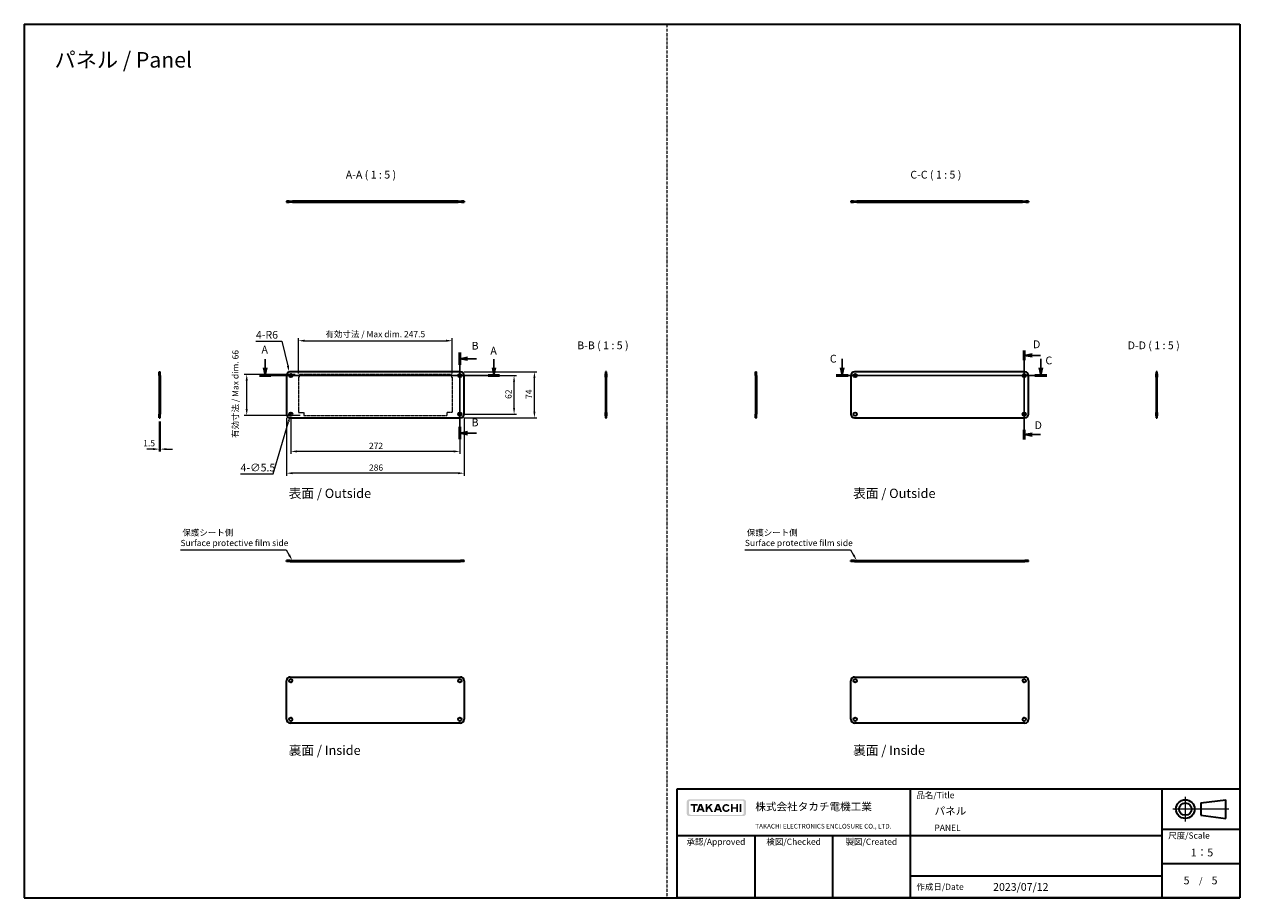
# Model space of a CAD drawing. Units: millimetres. Extents: x 0 to 9484, y 0 to 1405.
# Drawn here: x 7529 to 9484, y 0 to 1405 of the extents above; entities that cross this region are included whole.
import ezdxf

# ---------------------------------------------------------------- set-up
doc = ezdxf.new("R2010")
doc.units = ezdxf.units.MM
doc.linetypes.add('DASH_DOT', pattern=[0.37, 0.24, -0.06, 0.01, -0.06])
doc.linetypes.add('DOUBLE_DASH_CHAIN', pattern=[1.2403, 0.6614, -0.0827, 0.1654, -0.0827, 0.1654, -0.0827])
for name, color, linetype, lineweight in [('Border (ISO)', 7, 'Continuous', 35), ('Dimension (ISO)', 7, 'Continuous', 18), ('Hatch (ISO)', 1, 'Continuous', 18), ('Section Line (ISO)', 7, 'Continuous', 25), ('Sketch Geometry (ISO)', 7, 'Continuous', 18), ('Symbol (ISO)', 7, 'Continuous', 18), ('Title (ISO)', 7, 'Continuous', 35), ('Visible (ISO)', 7, 'Continuous', 35), ('Visible Narrow (ISO)', 7, 'Continuous', 25), ('有効寸法線', 4, 'DOUBLE_DASH_CHAIN', 18)]:
    doc.layers.add(name, color=color, linetype=linetype, lineweight=lineweight)
doc.styles.add('Note Text (TK)', font='MS PGothic.ttf')
doc.styles.add('文字スタイル67', font='arial.ttf')
doc.dimstyles.new('Default - Method 1b (TK)', dxfattribs={"dimscale": 4, "dimtxt": 2.5, "dimasz": 2.5, "dimexe": 1, "dimexo": 1.499999999999999, "dimgap": 1, "dimtad": 1, "dimtoh": 1, "dimrnd": 1e-08, "dimdsep": 46, "dimtxsty": 'Note Text (TK)', "dimcen": 0.09, "dimdle": 5, "dimclrd": 100, "dimclre": 100, "dimclrt": 7, "dimadec": 1, "dimazin": 1, "dimtfac": 1, "dimtmove": 0, "dimatfit": 3, "dimfxl": 1, "dimtolj": 1, "dimlwd": -1, "dimlwe": -1, "dimarcsym": 0})
pattern_1 = [(44.99999999999999, (7456.499992526663, -39.99999388520829), (-11.22532015133644, 11.22532015133644), [])]

# ---------------------------------------------------------------- blocks, each defined once
blk = doc.blocks.new('図面枠 tk図枠')
at = {"layer": 'Border (ISO)'}
for p, q in [((14.49999999999999, 289), (405.4999999999999, 289)), ((14.49999999999999, 289), (14.50000000000001, 8.000000000000007)), ((405.4999999999999, 289), (405.4999999999999, 8.000000000000007)), ((14.50000000000001, 8.000000000000007), (405.4999999999999, 8.000000000000007))]:
    blk.add_line(p, q, dxfattribs=at)
blk = doc.blocks.new('表題欄 tk表題欄')
at = {"layer": 'Hatch (ISO)'}
h = blk.add_hatch(color=256, dxfattribs=at)
edge = h.paths.add_edge_path(flags=0)
edge.add_arc((95.57537688673352, 236.2990653650367), 0.5958259999999996, 269.9999999999897, 360)
edge.add_line((96.17120288673351, 236.2990653650368), (96.17120288673348, 239.7107813650365))
edge.add_arc((95.5753768867335, 239.7107813650366), 0.5958259999999996, 0, 90.0000000000068)
edge.add_line((95.57537688673342, 240.3066073650366), (79.13710888673356, 240.3066073650366))
edge.add_arc((79.13710888673353, 239.7107813650366), 0.5958259999999996, 89.99999999999744, 180)
edge.add_line((78.54128288673353, 239.7107813650365), (78.54128288673331, 236.2990653650368))
edge.add_arc((79.13710888673332, 236.2990653650365), 0.5958259999999996, 180, 270.0000000000231)
edge.add_line((79.13710888673356, 235.7032393650365), (95.57537688673342, 235.7032393650367))
edge = h.paths.add_edge_path()
edge.add_line((77.83935088673357, 239.9556413650366), (77.83935088673357, 236.0542053650368))
edge.add_arc((78.54128288673346, 236.0542053650367), 0.7019319999998935, 180, 270.0000000000087)
edge.add_line((78.54128288673357, 235.3522733650368), (96.17120288673352, 235.3522733650368))
edge.add_arc((96.17120288673351, 236.0542053650367), 0.7019319999998921, 270, 360)
edge.add_line((96.8731348867334, 236.0542053650368), (96.87313488673352, 239.9556413650366))
edge.add_arc((96.1712028867336, 239.9556413650367), 0.7019319999998921, 0, 90.00000000000873)
edge.add_line((96.17120288673348, 240.6575733650367), (78.54128288673357, 240.6575733650366))
edge.add_arc((78.54128288673357, 239.9556413650366), 0.7019319999999984, 90, 180)
for points in [[(79.07181288673355, 239.1476033650369), (79.07181288673355, 238.6578833650367), (79.92066088673353, 238.6578833650367), (79.92066088673353, 236.6581933650368), (80.50832488673353, 236.6581933650368), (80.50832488673353, 238.6578833650367), (81.35717288673355, 238.6578833650367), (81.35717288673355, 239.1476033650369)], [(85.68407849525303, 236.6581933650368), (84.9434673993943, 237.8918698287545), (84.41792288673358, 237.3246628822781), (84.41792288673358, 236.6581933650368), (83.89555488673355, 236.6581933650368), (83.89555488673355, 239.1476033650369), (84.41792288673358, 239.1476033650369), (84.41792288673358, 238.0993979968839), (85.38913556809511, 239.1476033650369), (86.10696490847272, 239.1476033650369), (85.31925422435492, 238.2974470774499), (86.30334488673353, 236.6581933650368)], [(92.09142939614459, 239.1476033650369), (92.09142939614459, 236.6581933650368), (92.60971639614465, 236.6581933650368), (92.60971639614465, 237.6580383650368), (93.76872039614462, 237.6580383650368), (93.76872039614462, 236.6581933650368), (94.28700739614459, 236.6581933650368), (94.28700739614459, 239.1476033650369), (93.76872039614462, 239.1476033650369), (93.76872039614462, 238.1477583650367), (92.60971639614465, 238.1477583650367), (92.60971639614465, 239.1476033650369)], [(94.84202339614467, 239.1476033650369), (94.84202339614467, 236.6581933650368), (95.36439139614473, 236.6581933650368), (95.36439139614473, 239.1476033650369)]]:
    blk.add_hatch(color=256, dxfattribs=at).paths.add_polyline_path(points)
h = blk.add_hatch(color=256, dxfattribs=at)
h.paths.add_polyline_path([(82.59020695886475, 237.7110913650368), (81.95242681460243, 237.7110913650368), (82.27131688673356, 238.5794973650367)], flags=0)
h.paths.add_polyline_path([(82.77903014574996, 237.1968853650368), (81.76360362771717, 237.1968853650368), (81.56578886050404, 236.6581933650368), (80.94907288673355, 236.6581933650368), (81.86321688673357, 239.1476033650369), (82.67941688673353, 239.1476033650369), (83.59356088673351, 236.6581933650368), (82.97684491296302, 236.6581933650368)])
h = blk.add_hatch(color=256, dxfattribs=at)
h.paths.add_polyline_path([(87.52707281460246, 237.7110913650368), (88.16485295886469, 237.7110913650368), (87.84596288673359, 238.5794973650367)], flags=0)
h.paths.add_polyline_path([(87.14043486050403, 236.6581933650368), (87.3382496277172, 237.1968853650368), (88.35367614574989, 237.1968853650368), (88.551490912963, 236.6581933650368), (89.16820688673343, 236.6581933650368), (88.25406288673352, 239.1476033650369), (87.43786288673356, 239.1476033650369), (86.52371888673358, 236.6581933650368)])
h = blk.add_hatch(color=256, dxfattribs=at)
edge = h.paths.add_edge_path()
edge.add_arc((90.52309888673334, 237.9028983650369), 1.273272000000011, 38.55054079078439, 336.5820184016556)
edge.add_line((91.69149139614446, 237.3968543650369), (91.17255542714857, 237.6216113977801))
edge.add_ellipse((90.52309888673352, 237.9028983650369), major_axis=(0, -0.7998759999999119), ratio=0.8673469387756529, start_angle=128.5505407907963, end_angle=426.582018401653, ccw=False)
edge.add_line((91.09381514418376, 238.3576891122095), (91.51887237036831, 238.6964075050431))
at = {"layer": 'Title (ISO)'}
for p, q in [((74.70882392282105, 244.052739026017), (255.7088239228211, 244.052739026017)), ((74.70882392282105, 209.052739026017), (74.70882392282105, 244.052739026017)), ((149.7088239228211, 244.052739026017), (149.7088239228211, 209.052739026017)), ((230.7088239228211, 244.052739026017), (230.7088239228211, 209.052739026017)), ((255.7088239228211, 244.052739026017), (255.7088239228211, 209.052739026017)), ((243.2088239228211, 239.552739026017), (251.2088239228211, 240.5527390260171)), ((243.2088239228211, 239.552739026017), (243.2088239228211, 235.552739026017)), ((251.2088239228211, 234.552739026017), (251.2088239228211, 240.5527390260171)), ((243.2088239228211, 235.552739026017), (251.2088239228211, 234.552739026017)), ((230.7088239228211, 231.052739026017), (255.7088239228211, 231.052739026017)), ((74.70882392282105, 229.052739026017), (230.7088239228211, 229.052739026017)), ((99.70882392282108, 229.052739026017), (99.70882392282108, 209.052739026017)), ((124.708823922821, 229.052739026017), (124.708823922821, 209.052739026017)), ((230.7088239228211, 220.052739026017), (255.7088239228211, 220.052739026017)), ((149.7088239228211, 216.052739026017), (230.7088239228211, 216.052739026017)), ((255.7088239228211, 209.052739026017), (74.70882392282105, 209.052739026017))]:
    blk.add_line(p, q, dxfattribs=at)
at = {"layer": 'Title (ISO)', "color": 4, "linetype": 'Continuous', "lineweight": 18}
for p, q in [((238.2088239228211, 241.552739026017), (238.2088239228211, 233.552739026017)), ((252.2088239228211, 237.552739026017), (234.2088239228211, 237.552739026017))]:
    blk.add_line(p, q, dxfattribs=at)
at = {"layer": 'Title (ISO)'}
for radius in [3, 2]:
    blk.add_circle((238.2088239228211, 237.552739026017), radius, dxfattribs=at)
at = {"layer": 'Title (ISO)', "color": 1, "char_height": 2.000000029802322, "line_spacing_factor": 1.5, "style": 'Note Text (TK)'}
for s, insert, attachment_point in [('\\fＭＳ Ｐゴシック|b0|i0;\\H2.0000;品名/Title', (151.708823922821, 242.052739026017), 4), ('\\fＭＳ Ｐゴシック|b0|i0;\\H2.0000;承認/Approved', (87.20882392282108, 227.052739026017), 5), ('\\fＭＳ Ｐゴシック|b0|i0;\\H2.0000;検図/Checked', (112.208823922821, 227.052739026017), 5), ('\\fＭＳ Ｐゴシック|b0|i0;\\H2.0000;製図/Created', (137.2088239228211, 227.052739026017), 5), ('\\fＭＳ Ｐゴシック|b0|i0;\\H2.0000;尺度/Scale', (232.7088239228211, 229.052739026017), 4), ('\\fＭＳ Ｐゴシック|b0|i0;\\H2.0000;作成日/Date', (151.708823922821, 212.552739026017), 4)]:
    blk.add_mtext(s, dxfattribs=dict(at, insert=insert, attachment_point=attachment_point))
at = {"layer": 'Title (ISO)', "color": 7, "line_spacing_factor": 1.5, "style": 'Note Text (TK)'}
for s, insert, char_height, attachment_point in [('株式会社タカチ電機工業', (99.87313488673345, 238.052739026017), 2.5, 4), ('\\fArial|b0|i0;\\H1.4986;TAKACHI ELECTRONICS ENCLOSURE CO., LTD.', (99.87313488673342, 232.052739026017), 1.49859994649887, 4), ('\\fＭＳ Ｐゴシック|b0|i0;\\H2.0000;/', (243.2088239228211, 214.552739026017), 2.000000029802322, 5)]:
    blk.add_mtext(s, dxfattribs=dict(at, insert=insert, char_height=char_height, attachment_point=attachment_point))
at = {"layer": 'Title (ISO)', "color": 7}
for tag, p, height, style in [('<品名>_001', (157.4957557410029, 235.6393867532898), 2.5, 'Note Text (TK)'), ('<Title>_001', (157.7088239228211, 230.5520568828656), 2.000000029802322, '文字スタイル67'), ('<尺度>_001', (240.3466080137302, 222.302739026017), 2.5, 'Note Text (TK)'), ('<ページ_No.>_001', (237.9488807410029, 213.302739026017), 2.5, 'Note Text (TK)'), ('<総ページ数>_001', (246.7997330137301, 213.302739026017), 2.5, 'Note Text (TK)'), ('作成日_001', (175.6392216500938, 211.2814322078352), 2.5, 'Note Text (TK)')]:
    blk.add_attdef(tag, p, '', height=height, dxfattribs=dict(at, style=style))
blk = doc.blocks.new('*D55')
at = {"layer": 'Defpoints', "color": 0}
for p in [(7957.619482207471, 777.8995544114823), (8229.61948206098, 777.8995544114823), (7957.619482207471, 717.8995544114824)]:
    blk.add_point(p, dxfattribs=at)
at = {"layer": 'Dimension (ISO)', "color": 100}
for p, q in [((7957.619482207471, 771.8995544114823), (7957.619482207471, 713.8995544114824)), ((8229.61948206098, 771.8995544114823), (8229.61948206098, 713.8995544114824)), ((8219.619482060982, 717.8995544114824), (7967.619482207471, 717.8995544114824))]:
    blk.add_line(p, q, dxfattribs=at)
for points in [[(7967.619482207471, 719.566221078149), (7967.619482207471, 716.2328877448158), (7957.619482207471, 717.8995544114824)], [(8219.619482060982, 719.566221078149), (8219.619482060982, 716.2328877448158), (8229.61948206098, 717.8995544114824)]]:
    blk.add_solid(points, dxfattribs=at)
at = {"layer": 'Dimension (ISO)', "color": 7, "insert": (8083.449027588772, 726.8995544114824), "char_height": 10, "attachment_point": 4, "style": 'Note Text (TK)'}
blk.add_mtext('\\A1;272', dxfattribs=at)
blk = doc.blocks.new('*D56')
at = {"layer": 'Defpoints', "color": 0}
for p in [(7950.619481999786, 777.899554411494), (8236.619482268668, 777.899554411494), (7950.619481999786, 682.8995544114938)]:
    blk.add_point(p, dxfattribs=at)
at = {"layer": 'Dimension (ISO)', "color": 100}
for p, q in [((7950.619481999786, 771.899554411494), (7950.619481999786, 678.8995544114939)), ((8236.619482268668, 771.899554411494), (8236.619482268668, 678.8995544114939)), ((8226.619482268668, 682.8995544114938), (7960.619481999785, 682.8995544114938))]:
    blk.add_line(p, q, dxfattribs=at)
for points in [[(7960.619481999785, 684.5662210781605), (7960.619481999785, 681.2328877448273), (7950.619481999786, 682.8995544114938)], [(8226.619482268668, 684.5662210781605), (8226.619482268668, 681.2328877448273), (8236.619482268668, 682.8995544114938)]]:
    blk.add_solid(points, dxfattribs=at)
at = {"layer": 'Dimension (ISO)', "color": 7, "insert": (8083.477436679682, 691.8995544114939), "char_height": 10, "attachment_point": 4, "style": 'Note Text (TK)'}
blk.add_mtext('\\A1;286', dxfattribs=at)
blk = doc.blocks.new('*D57')
at = {"layer": 'Defpoints', "color": 0}
for p in [(8229.61948206098, 839.8995544107823), (8316.795190082274, 839.8995544107823), (8229.61948206098, 777.8995544114823)]:
    blk.add_point(p, dxfattribs=at)
at = {"layer": 'Dimension (ISO)', "color": 100}
for p, q in [((8235.619482060982, 839.8995544107823), (8320.795190082274, 839.8995544107823)), ((8316.795190082274, 787.8995544114823), (8316.795190082274, 829.8995544107821)), ((8235.619482060982, 777.8995544114823), (8320.795190082274, 777.8995544114823))]:
    blk.add_line(p, q, dxfattribs=at)
for points in [[(8315.128523415608, 829.8995544107821), (8318.46185674894, 829.8995544107821), (8316.795190082274, 839.8995544107823)], [(8315.128523415608, 787.8995544114823), (8318.46185674894, 787.8995544114823), (8316.795190082274, 777.8995544114823)]]:
    blk.add_solid(points, dxfattribs=at)
at = {"layer": 'Dimension (ISO)', "color": 7, "insert": (8307.795190082274, 802.3938725929504), "char_height": 10, "attachment_point": 4, "rotation": 90, "style": 'Note Text (TK)'}
blk.add_mtext('\\A1;62', dxfattribs=at)
blk = doc.blocks.new('*D58')
at = {"layer": 'Defpoints', "color": 0}
for p in [(8230.619482268738, 845.8995544107704), (8349.56327466328, 845.8995544107704), (8230.619482268738, 771.899554411494)]:
    blk.add_point(p, dxfattribs=at)
at = {"layer": 'Dimension (ISO)', "color": 100}
for p, q in [((8236.619482268738, 845.8995544107704), (8353.563274663278, 845.8995544107704)), ((8349.56327466328, 781.899554411494), (8349.56327466328, 835.8995544107704)), ((8236.619482268738, 771.899554411494), (8353.563274663278, 771.899554411494))]:
    blk.add_line(p, q, dxfattribs=at)
for points in [[(8347.896607996616, 835.8995544107704), (8351.229941329944, 835.8995544107704), (8349.56327466328, 845.8995544107704)], [(8347.896607996616, 781.899554411494), (8351.229941329944, 781.899554411494), (8349.56327466328, 771.899554411494)]]:
    blk.add_solid(points, dxfattribs=at)
at = {"layer": 'Dimension (ISO)', "color": 7, "insert": (8340.56327466328, 802.3370544111322), "char_height": 10, "attachment_point": 4, "rotation": 90, "style": 'Note Text (TK)'}
blk.add_mtext('\\A1;74', dxfattribs=at)
blk = doc.blocks.new('*D59')
at = {"layer": 'Defpoints', "color": 0}
for p in [(7746.063873251014, 771.899554411494), (7747.563873251015, 771.899554411494), (7746.063873251014, 721.6149659982178)]:
    blk.add_point(p, dxfattribs=at)
at = {"layer": 'Dimension (ISO)', "color": 100}
for p, q in [((7746.063873251014, 765.899554411494), (7746.063873251014, 717.6149659982178)), ((7747.563873251015, 765.899554411494), (7747.563873251015, 717.6149659982178)), ((7736.063873251014, 721.6149659982178), (7726.063873251014, 721.6149659982178)), ((7747.563873251015, 721.6149659982178), (7746.063873251014, 721.6149659982178)), ((7757.563873251014, 721.6149659982178), (7767.563873251013, 721.6149659982178))]:
    blk.add_line(p, q, dxfattribs=at)
for points in [[(7736.063873251014, 723.2816326648845), (7736.063873251014, 719.9482993315512), (7746.063873251014, 721.6149659982178)], [(7757.563873251014, 723.2816326648845), (7757.563873251014, 719.9482993315512), (7747.563873251015, 721.6149659982178)]]:
    blk.add_solid(points, dxfattribs=at)
at = {"layer": 'Dimension (ISO)', "color": 7, "insert": (7720.312803677235, 731.0812463165948), "char_height": 10, "attachment_point": 4, "style": 'Note Text (TK)'}
blk.add_mtext('\\A1;1.5', dxfattribs=at)
blk = doc.blocks.new('*D60')
at = {"layer": 'Defpoints', "color": 0}
for p in [(7956.840705891943, 775.2621300143906), (7958.398258522997, 780.5369788085741)]:
    blk.add_point(p, dxfattribs=at)
at = {"layer": 'Dimension (ISO)', "color": 100}
for p, q in [((7929.22060059537, 681.7231534083917), (7954.008792017297, 765.6714958431489)), ((7957.259482207472, 777.8995544114823), (7957.979482207472, 777.8995544114823)), ((7957.619482207471, 777.5395544114826), (7957.619482207471, 778.2595544114829)), ((7876.877106277205, 681.7231534083912), (7929.22060059537, 681.7231534083917))]:
    blk.add_line(p, q, dxfattribs=at)
blk.add_solid([(7952.410352988758, 766.143481488923), (7955.607231045839, 765.1995101973747), (7956.840705891943, 775.2621300143906)], dxfattribs=at)
at = {"layer": 'Dimension (ISO)', "color": 7, "insert": (7876.877106277205, 691.9414034083912), "char_height": 10, "attachment_point": 4, "style": 'Note Text (TK)'}
blk.add_mtext('\\A1;\\fＭＳ Ｐゴシック|b0|i0;\\H12.4365;4-∅5.5', dxfattribs=at)
blk = doc.blocks.new('*D61')
at = {"layer": 'Defpoints', "color": 0}
for p in [(7955.228091297096, 845.7359944140998), (7956.619481999784, 839.8995544107702)]:
    blk.add_point(p, dxfattribs=at)
at = {"layer": 'Dimension (ISO)', "color": 100}
for p, q in [((7901.605174563316, 895.2669972770481), (7943.420041040595, 895.2669972770481)), ((7943.420041040595, 895.2669972770481), (7952.909106792614, 855.4633944196497))]:
    blk.add_line(p, q, dxfattribs=at)
blk.add_solid([(7954.530340126872, 855.8498918370634), (7951.287873458355, 855.0768970022359), (7955.228091297096, 845.7359944140998)], dxfattribs=at)
at = {"layer": 'Dimension (ISO)', "color": 7, "insert": (7901.605174563316, 905.4852472770477), "char_height": 10, "attachment_point": 4, "style": 'Note Text (TK)'}
blk.add_mtext('\\A1;\\fＭＳ Ｐゴシック|b0|i0;\\H12.4365;4-R6', dxfattribs=at)
blk = doc.blocks.new('*D62')
at = {"layer": 'Defpoints', "color": 0}
for p in [(8217.369482134389, 895.9966965595889), (7969.869482134391, 837.0995544705062), (8217.369482134389, 837.0995544690625)]:
    blk.add_point(p, dxfattribs=at)
at = {"layer": 'Dimension (ISO)', "color": 100}
for p, q in [((7969.869482134391, 843.0995544705062), (7969.869482134391, 899.9966965595888)), ((8217.369482134389, 843.0995544690626), (8217.369482134389, 899.9966965595888)), ((7979.869482134391, 895.9966965595889), (8207.369482134389, 895.9966965595889))]:
    blk.add_line(p, q, dxfattribs=at)
for points in [[(7979.869482134391, 897.6633632262555), (7979.869482134391, 894.3300298929221), (7969.869482134391, 895.9966965595889)], [(8207.369482134389, 897.6633632262555), (8207.369482134389, 894.3300298929221), (8217.369482134389, 895.9966965595889)]]:
    blk.add_solid(points, dxfattribs=at)
at = {"layer": 'Dimension (ISO)', "color": 7, "insert": (8093.619482134391, 906.587605650498), "char_height": 10, "attachment_point": 5, "style": 'Note Text (TK)'}
blk.add_mtext('\\A1;有効寸法 / Max dim. 247.5', dxfattribs=at)
blk = doc.blocks.new('*D63')
at = {"layer": 'Defpoints', "color": 0}
for p in [(7886.729739676319, 841.8995544111789), (7970.919482134426, 841.8995544111787), (7978.619570930951, 775.8995544111274)]:
    blk.add_point(p, dxfattribs=at)
at = {"layer": 'Dimension (ISO)', "color": 100}
for p, q in [((7964.919482134426, 841.8995544111787), (7882.729739676318, 841.8995544111789)), ((7886.729739676319, 785.8995544111276), (7886.729739676319, 831.8995544111789)), ((7972.619570930951, 775.8995544111274), (7882.729739676318, 775.8995544111276))]:
    blk.add_line(p, q, dxfattribs=at)
for points in [[(7885.063073009653, 831.8995544111789), (7888.396406342986, 831.8995544111789), (7886.729739676319, 841.8995544111789)], [(7885.063073009653, 785.8995544111276), (7888.396406342986, 785.8995544111276), (7886.729739676319, 775.8995544111276)]]:
    blk.add_solid(points, dxfattribs=at)
at = {"layer": 'Dimension (ISO)', "color": 7, "insert": (7868.512230067796, 810.3199836425194), "char_height": 10, "attachment_point": 5, "rotation": 90, "style": 'Note Text (TK)'}
blk.add_mtext('\\A1;有効寸法 / Max dim. 66', dxfattribs=at)
blk = doc.blocks.new('*D78')
at = {"layer": 'Defpoints', "color": 0}
for p in [(7960.161194121345, 542.4171133902428), (7962.468056366384, 538.4215107757736)]:
    blk.add_point(p, dxfattribs=at)
at = {"layer": 'Dimension (ISO)', "color": 100}
for p, q in [((7780.195285030434, 559.7376214659301), (7950.161194121344, 559.7376214659301)), ((7950.161194121344, 559.7376214659301), (7955.161194121344, 551.0773674280862)), ((7960.954625243864, 540.4193120830082), (7961.674625243865, 540.4193120830082)), ((7961.314625243864, 540.0593120830076), (7961.314625243865, 540.7793120830079))]:
    blk.add_line(p, q, dxfattribs=at)
blk.add_solid([(7956.604569794318, 551.9107007614202), (7953.717818448371, 550.2440340947527), (7960.161194121345, 542.4171133902428)], dxfattribs=at)
at = {"layer": 'Dimension (ISO)', "color": 7, "insert": (7780.195285030434, 578.9743638901726), "char_height": 10, "attachment_point": 4, "style": 'Note Text (TK)'}
blk.add_mtext('\\A1; 保護シート側\\PSurface protective film side', dxfattribs=at)
blk = doc.blocks.new('*D79')
at = {"layer": 'Defpoints', "color": 0}
for p in [(8868.023395038412, 542.4171133902436), (8870.330257283447, 538.4215107757736)]:
    blk.add_point(p, dxfattribs=at)
at = {"layer": 'Dimension (ISO)', "color": 100}
for p, q in [((8688.057485947502, 559.7376214659306), (8858.023395038408, 559.7376214659312)), ((8858.023395038408, 559.7376214659312), (8863.023395038408, 551.0773674280877)), ((8868.81682616093, 540.4193120830085), (8869.536826160931, 540.4193120830085)), ((8869.17682616093, 540.0593120830094), (8869.17682616093, 540.7793120830092))]:
    blk.add_line(p, q, dxfattribs=at)
blk.add_solid([(8864.466770711384, 551.9107007614211), (8861.580019365438, 550.2440340947536), (8868.023395038412, 542.4171133902436)], dxfattribs=at)
at = {"layer": 'Dimension (ISO)', "color": 7, "insert": (8688.057485947502, 578.9743638901735), "char_height": 10, "attachment_point": 4, "style": 'Note Text (TK)'}
blk.add_mtext('\\A1; 保護シート側\\PSurface protective film side', dxfattribs=at)

msp = doc.modelspace()

# ---------------------------------------------------------------- hatches: boundary and pattern name
at = {"layer": 'Hatch (ISO)'}
h = msp.add_hatch(dxfattribs=at)
h.set_pattern_fill('ANSI31', color=256, scale=127, style=0)
h.set_pattern_definition(pattern_1)
h.paths.add_polyline_path([(8226.86948206098, 1118.914695619266), (8226.86948206098, 1120.414695619266), (7960.36948220747, 1120.414695619266), (7960.36948220747, 1118.914695619266)])
h.paths.add_polyline_path([(8236.619482268668, 1120.414695619266), (8236.619482268668, 1118.914695619266), (8232.36948206098, 1118.914695619266), (8232.36948206098, 1120.414695619266)])
h.paths.add_polyline_path([(7950.619481999786, 1120.414695619266), (7950.619481999786, 1118.914695619266), (7954.86948220747, 1118.914695619266), (7954.86948220747, 1120.414695619266)])
h = msp.add_hatch(dxfattribs=at)
h.set_pattern_fill('ANSI31', color=256, scale=127, style=0)
h.set_pattern_definition([(44.99999999999999, (7456.499992526663, -31.8594805673387), (-11.22532015133644, 11.22532015133644), [])])
h.paths.add_polyline_path([(9134.731682978125, 1118.914695619266), (9134.731682978125, 1120.414695619266), (8868.231683124617, 1120.414695619266), (8868.231683124617, 1118.914695619266)])
h.paths.add_polyline_path([(9144.481683185813, 1120.414695619266), (9144.481683185813, 1118.914695619266), (9140.231682978127, 1118.914695619266), (9140.231682978127, 1120.414695619266)])
h.paths.add_polyline_path([(8858.481682916929, 1120.414695619266), (8858.481682916929, 1118.914695619266), (8862.731683124617, 1118.914695619266), (8862.731683124617, 1120.414695619266)])
h = msp.add_hatch(dxfattribs=at)
h.set_pattern_fill('ANSI31', color=256, scale=127, style=0)
h.set_pattern_definition(pattern_1)
h.paths.add_polyline_path([(8465.570528585366, 837.1495544107819), (8464.070528585366, 837.1495544107819), (8464.070528585366, 780.6495544114825), (8465.570528585366, 780.6495544114825)])
h.paths.add_polyline_path([(8464.070528585366, 771.899554411494), (8465.570528585366, 771.899554411494), (8465.570528585366, 775.1495544114823), (8464.070528585366, 775.1495544114823)])
h.paths.add_polyline_path([(8465.570528585366, 845.8995544107704), (8464.070528585366, 845.8995544107704), (8464.070528585366, 842.6495544107822), (8465.570528585366, 842.6495544107822)])
h = msp.add_hatch(dxfattribs=at)
h.set_pattern_fill('ANSI31', color=256, scale=127, style=0)
h.set_pattern_definition([(44.99999999999999, (7456.499992526663, -36.59300469373435), (-11.22532015133644, 11.22532015133644), [])])
h.paths.add_polyline_path([(9351.244844283787, 837.1495544107819), (9349.744844283787, 837.1495544107819), (9349.744844283787, 780.6495544114824), (9351.244844283787, 780.6495544114824)])
h.paths.add_polyline_path([(9349.744844283787, 771.899554411494), (9351.244844283787, 771.899554411494), (9351.244844283787, 775.1495544114823), (9349.744844283787, 775.1495544114823)])
h.paths.add_polyline_path([(9351.244844283787, 845.8995544107704), (9349.744844283787, 845.8995544107704), (9349.744844283787, 842.6495544107821), (9351.244844283787, 842.6495544107821)])

# ---------------------------------------------------------------- linework, layer by layer
at = {"layer": 'Section Line (ISO)', "linetype": 'Continuous'}
for p, q in [((9137.481682978127, 880.0556813188405), (9137.481682978127, 737.2289462484497)), ((7916.373576195006, 866.5223633862742), (7916.373576195006, 852.3995544107705)), ((8229.61948206098, 876.958834198289), (8229.61948206098, 737.3738549234453)), ((8242.11948206098, 869.5003362708044), (8229.61948206098, 867.0003362708044)), ((8242.11948206098, 867.0003362708044), (8229.61948206098, 867.0003362708044)), ((8229.61948206098, 867.0003362708044), (8242.11948206098, 864.5003362708047)), ((8256.529920202558, 867.0003362708044), (8242.11948206098, 867.0003362708044)), ((8284.346674330916, 866.5223633862742), (8284.346674330916, 852.3995544107705)), ((8844.525425508164, 866.6531267087475), (8844.525425508164, 852.3995544107705)), ((9149.981682978127, 874.8201200629748), (9137.481682978127, 872.3201200629748)), ((9149.981682978127, 872.3201200629748), (9137.481682978127, 872.3201200629748)), ((9137.481682978127, 872.3201200629748), (9149.981682978127, 869.8201200629748)), ((9163.651109948223, 872.3201200629748), (9149.981682978127, 872.3201200629748)), ((9164.107765556892, 866.6531267087475), (9164.107765556892, 852.3995544107705)), ((7913.873576195006, 852.3995544107705), (7916.373576195006, 839.8995544107705)), ((7916.373576195006, 852.3995544107705), (7916.373576195006, 839.8995544107705)), ((7916.373576195006, 839.8995544107705), (7918.873576195005, 852.3995544107705)), ((8281.846674330916, 852.3995544107705), (8284.346674330916, 839.8995544107705)), ((8284.346674330916, 852.3995544107705), (8284.346674330916, 839.8995544107705)), ((8284.346674330916, 839.8995544107705), (8286.846674330916, 852.3995544107705)), ((8842.025425508165, 852.3995544107705), (8844.525425508164, 839.8995544107705)), ((8844.525425508164, 852.3995544107705), (8844.525425508164, 839.8995544107705)), ((8844.525425508164, 839.8995544107705), (8847.025425508165, 852.3995544107705)), ((9161.607765556892, 852.3995544107705), (9164.107765556892, 839.8995544107705)), ((9164.107765556892, 852.3995544107705), (9164.107765556892, 839.8995544107705)), ((9164.107765556892, 839.8995544107705), (9166.607765556892, 852.3995544107705)), ((7907.22076472824, 839.8995544107705), (8293.499485797682, 839.8995544107705)), ((8834.99895550595, 839.8995544107705), (9173.634235559106, 839.8995544107705)), ((8242.11948206098, 749.8323528509299), (8229.61948206098, 747.3323528509296)), ((8242.11948206098, 747.3323528509296), (8229.61948206098, 747.3323528509296)), ((8229.61948206098, 747.3323528509296), (8242.11948206098, 744.8323528509296)), ((8256.529920202558, 747.3323528509296), (8242.11948206098, 747.3323528509296)), ((9149.981682978127, 747.4645075043156), (9137.481682978127, 744.9645075043156)), ((9149.981682978127, 744.9645075043156), (9137.481682978127, 744.9645075043156)), ((9137.481682978127, 744.9645075043156), (9149.981682978127, 742.4645075043156)), ((9163.651109948223, 744.9645075043156), (9149.981682978127, 744.9645075043156))]:
    msp.add_line(p, q, dxfattribs=at)
at = {"layer": 'Section Line (ISO)', "linetype": 'Continuous', "lineweight": 50}
for p, q in [((9137.481682978127, 880.0556813188405), (9137.481682978127, 864.584558807109)), ((8229.61948206098, 876.958834198289), (8229.61948206098, 857.0418383433203)), ((7907.22076472824, 839.8995544107705), (7925.526387661772, 839.8995544107705)), ((8275.19386286415, 839.8995544107705), (8293.499485797682, 839.8995544107705)), ((8834.99895550595, 839.8995544107705), (8854.05189551038, 839.8995544107705)), ((9154.581295554677, 839.8995544107705), (9173.634235559106, 839.8995544107705)), ((8229.61948206098, 757.290850778414), (8229.61948206098, 737.3738549234453)), ((9137.481682978127, 752.7000687601815), (9137.481682978127, 737.2289462484497))]:
    msp.add_line(p, q, dxfattribs=at)
at = {"layer": 'Sketch Geometry (ISO)', "color": 4, "linetype": 'DASH_DOT', "lineweight": 18, "ltscale": 18.98580741882324}
msp.add_line((8562.60477954768, 1405.000006114791), (8562.60477954768, 0.8714397371858879), dxfattribs=at)
at = {"layer": 'Visible (ISO)'}
for p, q in [((7950.619481999786, 1120.414695619266), (7950.619481999786, 1118.914695619266)), ((7954.86948220747, 1120.414695619266), (7950.619481999786, 1120.414695619266)), ((7950.619481999786, 1118.914695619266), (7954.86948220747, 1118.914695619266)), ((7954.86948220747, 1118.914695619266), (7954.86948220747, 1120.414695619266)), ((7954.86948220747, 1120.414695619266), (7960.36948220747, 1120.414695619266)), ((7960.36948220747, 1118.914695619266), (7954.86948220747, 1118.914695619266)), ((8226.86948206098, 1120.414695619266), (7960.36948220747, 1120.414695619266)), ((7960.36948220747, 1120.414695619266), (7960.36948220747, 1118.914695619266)), ((7960.36948220747, 1118.914695619266), (8226.86948206098, 1118.914695619266)), ((8226.86948206098, 1118.914695619266), (8226.86948206098, 1120.414695619266)), ((8226.86948206098, 1120.414695619266), (8232.36948206098, 1120.414695619266)), ((8232.36948206098, 1118.914695619266), (8226.86948206098, 1118.914695619266)), ((8236.619482268668, 1120.414695619266), (8232.36948206098, 1120.414695619266)), ((8232.36948206098, 1120.414695619266), (8232.36948206098, 1118.914695619266)), ((8232.36948206098, 1118.914695619266), (8236.619482268668, 1118.914695619266)), ((8236.619482268668, 1120.414695619266), (8236.619482268668, 1118.914695619266)), ((8858.481682916929, 1120.414695619266), (8858.481682916929, 1118.914695619266)), ((8862.731683124617, 1120.414695619266), (8858.481682916929, 1120.414695619266)), ((8858.481682916929, 1118.914695619266), (8862.731683124617, 1118.914695619266)), ((8862.731683124617, 1118.914695619266), (8862.731683124617, 1120.414695619266)), ((8862.731683124617, 1120.414695619266), (8868.231683124617, 1120.414695619266)), ((8868.231683124617, 1118.914695619266), (8862.731683124617, 1118.914695619266)), ((9134.731682978125, 1120.414695619266), (8868.231683124617, 1120.414695619266)), ((8868.231683124617, 1120.414695619266), (8868.231683124617, 1118.914695619266)), ((8868.231683124617, 1118.914695619266), (9134.731682978125, 1118.914695619266)), ((9134.731682978125, 1118.914695619266), (9134.731682978125, 1120.414695619266)), ((9134.731682978125, 1120.414695619266), (9140.231682978127, 1120.414695619266)), ((9140.231682978127, 1118.914695619266), (9134.731682978125, 1118.914695619266)), ((9144.481683185813, 1120.414695619266), (9140.231682978127, 1120.414695619266)), ((9140.231682978127, 1120.414695619266), (9140.231682978127, 1118.914695619266)), ((9140.231682978127, 1118.914695619266), (9144.481683185813, 1118.914695619266)), ((9144.481683185813, 1120.414695619266), (9144.481683185813, 1118.914695619266)), ((7746.063873251012, 839.8995544107705), (7746.063873251014, 845.8995544107704)), ((7746.063873251014, 845.8995544107704), (7747.563873251015, 845.8995544107704)), ((7747.563873251012, 839.8995544107705), (7747.563873251015, 845.8995544107704)), ((8230.619482268738, 845.8995544107704), (7956.619481999715, 845.8995544107704)), ((8465.570528585366, 845.8995544107704), (8464.070528585366, 845.8995544107704)), ((8464.070528585366, 845.8995544107704), (8464.070528585366, 842.6495544107822)), ((8464.070528585366, 842.6495544107822), (8465.570528585366, 842.6495544107822)), ((8464.070528585366, 837.1495544107823), (8464.070528585366, 842.6495544107822)), ((8465.570528585366, 842.6495544107822), (8465.570528585366, 845.8995544107704)), ((8465.570528585366, 842.6495544107822), (8465.570528585366, 837.1495544107823)), ((8705.150444363451, 839.8995544107703), (8705.150444363451, 845.8995544107704)), ((8705.150444363451, 845.8995544107704), (8706.650444363451, 845.8995544107704)), ((8706.650444363451, 839.8995544107703), (8706.650444363451, 845.8995544107704)), ((9138.481683185884, 845.8995544107704), (8864.481682916858, 845.8995544107704)), ((9351.244844283787, 845.8995544107704), (9349.744844283787, 845.8995544107704)), ((9349.744844283787, 845.8995544107704), (9349.744844283787, 842.6495544107821)), ((9349.744844283787, 842.6495544107821), (9351.244844283787, 842.6495544107821)), ((9349.744844283787, 837.1495544107821), (9349.744844283787, 842.6495544107821)), ((9351.244844283787, 842.6495544107821), (9351.244844283787, 845.8995544107704)), ((9351.244844283787, 842.6495544107821), (9351.244844283787, 837.1495544107821)), ((7746.063873251012, 839.8995544107705), (7746.063873251012, 777.899554411494)), ((7747.563873251012, 839.8995544107705), (7747.563873251012, 777.899554411494)), ((7950.619481999786, 839.8995544107705), (7950.619481999786, 777.899554411494)), ((8236.619482268668, 777.899554411494), (8236.619482268668, 839.8995544107705)), ((8465.570528585366, 837.1495544107823), (8464.070528585366, 837.1495544107823)), ((8464.070528585366, 837.1495544107823), (8464.070528585366, 780.6495544114825)), ((8465.570528585366, 780.6495544114825), (8465.570528585366, 837.1495544107823)), ((8705.150444363451, 839.8995544107703), (8705.150444363451, 777.899554411494)), ((8706.650444363451, 839.8995544107703), (8706.650444363451, 777.899554411494)), ((8858.481682916929, 839.8995544107703), (8858.481682916929, 777.899554411494)), ((9144.481683185813, 777.899554411494), (9144.481683185813, 839.8995544107703)), ((9351.244844283787, 837.1495544107821), (9349.744844283787, 837.1495544107821)), ((9349.744844283787, 837.1495544107821), (9349.744844283787, 780.6495544114824)), ((9351.244844283787, 780.6495544114824), (9351.244844283787, 837.1495544107821)), ((7746.063873251014, 771.899554411494), (7746.063873251012, 777.899554411494)), ((7746.063873251014, 771.899554411494), (7747.563873251015, 771.899554411494)), ((7747.563873251015, 771.899554411494), (7747.563873251012, 777.899554411494)), ((7956.619481999715, 771.899554411494), (8230.619482268738, 771.899554411494)), ((8464.070528585366, 780.6495544114825), (8465.570528585366, 780.6495544114825)), ((8464.070528585366, 775.1495544114825), (8464.070528585366, 780.6495544114825)), ((8465.570528585366, 775.1495544114823), (8464.070528585366, 775.1495544114823)), ((8464.070528585366, 775.1495544114823), (8464.070528585366, 771.899554411494)), ((8464.070528585366, 771.899554411494), (8465.570528585366, 771.899554411494)), ((8465.570528585366, 780.6495544114825), (8465.570528585366, 775.1495544114825)), ((8465.570528585366, 771.899554411494), (8465.570528585366, 775.1495544114823)), ((8705.150444363451, 771.899554411494), (8705.150444363451, 777.899554411494)), ((8705.150444363451, 771.899554411494), (8706.650444363451, 771.899554411494)), ((8706.650444363451, 771.899554411494), (8706.650444363451, 777.899554411494)), ((8864.481682916858, 771.899554411494), (9138.481683185884, 771.899554411494)), ((9349.744844283787, 780.6495544114824), (9351.244844283787, 780.6495544114824)), ((9349.744844283787, 775.1495544114824), (9349.744844283787, 780.6495544114824)), ((9351.244844283787, 775.1495544114823), (9349.744844283787, 775.1495544114823)), ((9349.744844283787, 775.1495544114823), (9349.744844283787, 771.899554411494)), ((9349.744844283787, 771.899554411494), (9351.244844283787, 771.899554411494)), ((9351.244844283787, 780.6495544114824), (9351.244844283787, 775.1495544114824)), ((9351.244844283787, 771.899554411494), (9351.244844283787, 775.1495544114823)), ((7956.619481999715, 542.4735400972171), (7950.619481999786, 542.4735400972188)), ((7950.619481999786, 540.973540097219), (7950.619481999786, 542.4735400972188)), ((7956.619481999715, 540.9735400972172), (7950.619481999786, 540.973540097219)), ((7956.619481999715, 542.4735400972171), (8230.619482268738, 542.4735400972171)), ((7956.619481999715, 540.9735400972172), (8230.619482268738, 540.9735400972172)), ((8236.619482268668, 542.4735400972188), (8230.619482268738, 542.4735400972171)), ((8236.619482268668, 540.973540097219), (8230.619482268738, 540.9735400972172)), ((8236.619482268668, 540.973540097219), (8236.619482268668, 542.4735400972188)), ((8864.48168291678, 542.4735400972171), (8858.48168291685, 542.473540097219)), ((8858.48168291685, 540.973540097219), (8858.48168291685, 542.473540097219)), ((8864.48168291678, 540.9735400972172), (8858.48168291685, 540.973540097219)), ((8864.48168291678, 542.4735400972171), (9138.481683185804, 542.4735400972171)), ((8864.48168291678, 540.9735400972172), (9138.481683185804, 540.9735400972172)), ((9144.481683185733, 542.473540097219), (9138.481683185804, 542.4735400972171)), ((9144.481683185733, 540.973540097219), (9138.481683185804, 540.9735400972172)), ((9144.481683185733, 540.973540097219), (9144.481683185733, 542.473540097219)), ((7956.619481999656, 354.9719653107938), (8230.619482268681, 354.9719653107938)), ((8864.481682916714, 354.9719653107939), (9138.481683185737, 354.9719653107939)), ((7950.619481999727, 286.9719653115173), (7950.619481999727, 348.9719653107938)), ((8236.61948226861, 348.9719653107938), (8236.61948226861, 286.9719653115173)), ((8858.481682916783, 286.9719653115174), (8858.481682916783, 348.9719653107939)), ((9144.481683185664, 348.9719653107939), (9144.481683185664, 286.9719653115174)), ((8230.619482268681, 280.9719653115173), (7956.619481999656, 280.9719653115173)), ((9138.481683185737, 280.9719653115174), (8864.481682916714, 280.9719653115174))]:
    msp.add_line(p, q, dxfattribs=at)
for centre in [(7957.619482207471, 839.8995544107823), (8229.61948206098, 839.8995544107823), (8865.481683124619, 839.8995544107821), (9137.481682978127, 839.8995544107821), (7957.619482207471, 777.8995544114825), (8229.61948206098, 777.8995544114825), (8865.481683124619, 777.8995544114824), (9137.481682978127, 777.8995544114824), (7957.619482207414, 348.9719653108054), (8229.619482060923, 348.9719653108054), (8865.48168312447, 348.9719653108055), (9137.48168297798, 348.9719653108055), (7957.619482207414, 286.9719653115057), (8229.619482060923, 286.9719653115057), (8865.48168312447, 286.9719653115058), (9137.48168297798, 286.9719653115058)]:
    msp.add_circle(centre, 2.75, dxfattribs=at)
for centre, radius, start, end in [((7956.619481999786, 839.8995544107705), 6.000000000000008, 90.00000000067743, 180), ((8230.61948226867, 839.8995544107705), 5.999999999999997, 0, 89.99999999932255), ((8864.481682916929, 839.8995544107703), 6.000000000000008, 90.00000000067743, 180), ((9138.481683185813, 839.8995544107703), 5.999999999999997, 0, 89.99999999932255), ((7956.619481999786, 777.899554411494), 5.999999999999978, 180, 269.9999999993226), ((8230.61948226867, 777.899554411494), 6.000000000000008, 270.0000000006775, 0), ((8864.481682916929, 777.899554411494), 5.999999999999978, 180, 269.9999999993226), ((9138.481683185813, 777.899554411494), 6.000000000000008, 270.0000000006775, 0), ((7956.619481999728, 348.9719653107938), 5.999999999999978, 90.00000000067743, 180), ((8230.61948226861, 348.9719653107938), 6.000000000000008, 0, 89.99999999932255), ((8864.481682916785, 348.9719653107939), 5.999999999999978, 90.00000000067743, 180), ((9138.481683185666, 348.9719653107939), 6.000000000000008, 0, 89.99999999932255), ((7956.619481999728, 286.9719653115173), 6.000000000000008, 180, 269.9999999993226), ((8230.61948226861, 286.9719653115173), 5.999999999999997, 270.0000000006775, 0), ((8864.481682916785, 286.9719653115174), 6.000000000000008, 180, 269.9999999993226), ((9138.481683185666, 286.9719653115173), 5.999999999999997, 270.0000000006775, 0)]:
    msp.add_arc(centre, radius, start, end, dxfattribs=at)
at = {"layer": 'Visible Narrow (ISO)'}
for p, q in [((7746.063873251012, 839.8995544107705), (7747.563873251012, 839.8995544107705)), ((8705.150444363451, 839.8995544107703), (8706.650444363451, 839.8995544107703)), ((7746.063873251012, 777.899554411494), (7747.563873251012, 777.899554411494)), ((8705.150444363451, 777.899554411494), (8706.650444363451, 777.899554411494)), ((7956.619481999715, 540.9735400972172), (7956.619481999715, 542.4735400972171)), ((8230.619482268738, 540.9735400972172), (8230.619482268738, 542.4735400972171)), ((8864.48168291678, 540.9735400972172), (8864.48168291678, 542.4735400972171)), ((9138.481683185804, 540.9735400972172), (9138.481683185804, 542.4735400972171))]:
    msp.add_line(p, q, dxfattribs=at)
at = {"layer": '有効寸法線'}
for p, q in [((8216.31948213441, 841.8995544104113), (7970.919482134426, 841.8995544118509)), ((7970.919482134426, 841.8995544118509), (7970.919482134395, 837.0995544709982)), ((8216.31948213441, 841.8995544104195), (8216.319482134384, 837.099554469567)), ((7970.919482134395, 837.0995544709982), (7969.869482134391, 837.0995544705062)), ((7969.869482134391, 837.0995544705062), (7969.869482160557, 780.6995544145313)), ((8216.319482134384, 837.099554469567), (8217.369482134389, 837.0995544690625)), ((8217.369482134389, 837.0995544690625), (8217.369482107564, 780.6995544130878)), ((7969.86948213404, 780.6995544148878), (7978.619570930996, 780.699554414424)), ((7978.619570930996, 780.699554414424), (7978.619570930951, 775.8995544126166)), ((7978.619570930951, 775.8995544126166), (8208.619393337114, 775.8995544096452)), ((8217.369482134081, 780.6995544134442), (8208.619393337125, 780.6995544130825)), ((8208.619393337125, 780.6995544130825), (8208.619393337114, 775.8995544112751))]:
    msp.add_line(p, q, dxfattribs=at)

# ---------------------------------------------------------------- block references
at = {"xscale": 5, "yscale": 5, "zscale": 5}
msp.add_blockref('図面枠 tk図枠', (7456.499992526663, -39.99999388520829), dxfattribs=at)
ref = msp.add_blockref('表題欄 tk表題欄', (8205.455872912558, -1045.263689015293), dxfattribs=dict(xscale=5, yscale=5, zscale=5))
ref.add_attrib('<品名>_001', 'パネル', (8993.076697072118, 133.3238697511554), dxfattribs={"layer": 'Title (ISO)', "color": 7, "height": 12.5, "style": 'Note Text (TK)'})
ref.add_attrib('<尺度>_001', '1：5', (9405.392948777437, 66.4120115718178), dxfattribs={"layer": 'Title (ISO)', "color": 7, "height": 12.5, "style": 'Note Text (TK)'})
ref.add_attrib('作成日_001', '2023/07/12', (9087.34816531731, 11.03693774353416), dxfattribs={"layer": 'Title (ISO)', "color": 7, "height": 12.5, "style": 'Note Text (TK)'})
ref.add_attrib('<Title>_001', 'PANEL', (8992.922229891234, 107.5000060402859), dxfattribs={"layer": 'Title (ISO)', "color": 7, "height": 10.00000014901161, "style": '文字スタイル67'})
ref.add_attrib('<ページ_No.>_001', '5', (9393.80806644456, 21.46317118982589), dxfattribs={"layer": 'Title (ISO)', "color": 7, "height": 12.5, "style": 'Note Text (TK)'})
ref.add_attrib('<総ページ数>_001', '5', (9438.808066444559, 21.46317118982589), dxfattribs={"layer": 'Title (ISO)', "color": 7, "height": 12.5, "style": 'Note Text (TK)'})

# ---------------------------------------------------------------- texts
at = {"char_height": 15, "width": 243.2893885255039, "attachment_point": 4, "line_spacing_factor": 1.5, "style": 'Note Text (TK)'}
for s, insert in [('表面 / Outside', (7954.204353357501, 648.5205421222688)), ('表面 / Outside', (8862.066554274646, 648.5205421222688)), ('裏面 / Inside', (7954.204353357501, 235.2737606454466)), ('裏面 / Inside', (8862.066554274646, 235.2737606454466))]:
    msp.add_mtext(s, dxfattribs=dict(at, insert=insert))
at = {"layer": 'Section Line (ISO)', "char_height": 12.5, "attachment_point": 7, "style": 'Note Text (TK)'}
for s, insert in [('A', (7910.460548319654, 871.4966955595889)), ('B', (8248.473071233231, 877.7760889466181)), ('A', (8278.66562217649, 869.7986663966487)), ('D', (9151.571969383733, 880.0611293484974)), ('C', (8824.778728686912, 856.9341514242664)), ('C', (9171.51024861677, 854.099948126527)), ('B', (8248.473071233231, 754.4306916401883)), ('D', (9154.144660982893, 749.9346559092912))]:
    msp.add_mtext(s, dxfattribs=dict(at, insert=insert))
at = {"layer": 'Symbol (ISO)', "color": 7, "insert": (7577.558736489319, 1344.615361165852), "char_height": 25, "width": 302.7777910232544, "attachment_point": 4, "line_spacing_factor": 1.5, "style": 'Note Text (TK)'}
msp.add_mtext('パネル / Panel', dxfattribs=at)
at = {"layer": 'Symbol (ISO)', "color": 7, "char_height": 12.5, "attachment_point": 7, "style": 'Note Text (TK)'}
for s, insert in [('A-A ( 1 : 5 )', (8046.125564916254, 1152.914695619266)), ('C-C ( 1 : 5 )', (8954.282972015151, 1152.914695619266)), ('B-B ( 1 : 5 )', (8418.373515098243, 878.3995544107705)), ('D-D ( 1 : 5 )', (9303.82853040738, 878.3995544107703))]:
    msp.add_mtext(s, dxfattribs=dict(at, insert=insert))

# ---------------------------------------------------------------- dimensions: what is measured, and where the dimension line sits
at = {"layer": 'Dimension (ISO)', "color": 100}
dim = msp.add_linear_dim(base=(8217.369482134389, 895.9966965595889), p1=(7969.869482134391, 837.0995544705062), p2=(8217.369482134389, 837.0995544690625), text='有効寸法 / Max dim. <>', dimstyle='Default - Method 1b (TK)', override={"dimtoh": 0, "dimpost": '', "dimtofl": 0, "dimatfit": 1}, dxfattribs=at)
dim.commit()
dim.dimension.update_dxf_attribs({"geometry": '*D62', "text_midpoint": (8093.619482134391, 906.587605650498)})
dim = msp.add_radius_dim(center=(7956.619481999784, 839.8995544107702), mpoint=(7955.228091297096, 845.7359944140998), text='\\fＭＳ Ｐゴシック|b0|i0;\\H12.4365;4-<>', dimstyle='Default - Method 1b (TK)', override={"dimtih": 1, "dimcen": 0, "dimtofl": 0}, dxfattribs=at)
dim.commit()
dim.dimension.update_dxf_attribs({"geometry": '*D61', "text_midpoint": (7920.012607801952, 895.2669972770477), "dimtype": 164})
dim = msp.add_linear_dim(base=(7886.729739676319, 841.8995544111789), p1=(7978.619570930951, 775.8995544111274), p2=(7970.919482134426, 841.8995544111787), angle=90, text='有効寸法 / Max dim. <>', dimstyle='Default - Method 1b (TK)', override={"dimtoh": 0, "dimtofl": 0, "dimtmove": 2, "dimatfit": 1}, dxfattribs=at)
dim.commit()
dim.dimension.update_dxf_attribs({"geometry": '*D63', "text_midpoint": (7868.512230067796, 810.3199836425194), "dimtype": 160})
for base, p1, p2, angle, override, picture, middle in [((8349.56327466328, 845.8995544107704), (8230.619482268738, 771.899554411494), (8230.619482268738, 845.8995544107704), 270, {"dimgap": 1, "dimtoh": 0, "dimdec": 2, "dimtol": 0, "dimlim": 0, "dimtp": 0, "dimtm": 0, "dimtdec": 2, "dimtofl": 0, "dimatfit": 1}, '*D58', (8349.56327466328, 808.8995544111323)), ((8316.795190082274, 839.8995544107823), (8229.61948206098, 777.8995544114823), (8229.61948206098, 839.8995544107823), 90, {"dimgap": 1, "dimtoh": 0, "dimdec": 2, "dimtol": 0, "dimlim": 0, "dimtp": 0, "dimtm": 0, "dimtdec": 2, "dimtofl": 0, "dimatfit": 1}, '*D57', (8316.795190082274, 808.8995544111323)), ((7746.063873251014, 721.6149659982178), (7747.563873251015, 771.899554411494), (7746.063873251014, 771.899554411494), 180, {"dimtoh": 0, "dimtmove": 2, "dimatfit": 1}, '*D59', (7727.926440040872, 731.0812463165948)), ((7950.619481999786, 682.8995544114938), (8236.619482268668, 777.899554411494), (7950.619481999786, 777.899554411494), 180, {"dimgap": 1, "dimtoh": 0, "dimdec": 2, "dimtol": 0, "dimlim": 0, "dimtp": 0, "dimtm": 0, "dimtdec": 2, "dimtofl": 0, "dimatfit": 1}, '*D56', (8093.619482134227, 682.8995544114938)), ((7957.619482207471, 717.8995544114824), (8229.61948206098, 777.8995544114823), (7957.619482207471, 777.8995544114823), 180, {"dimgap": 1, "dimtoh": 0, "dimdec": 2, "dimtol": 0, "dimlim": 0, "dimtp": 0, "dimtm": 0, "dimtdec": 2, "dimtofl": 0, "dimatfit": 1}, '*D55', (8093.619482134227, 717.8995544114824))]:
    dim = msp.add_linear_dim(base=base, p1=p1, p2=p2, angle=angle, dimstyle='Default - Method 1b (TK)', override=override, dxfattribs=at)
    dim.commit()
    dim.dimension.update_dxf_attribs({"geometry": picture, "text_midpoint": middle, "dimtype": 160})
dim = msp.add_diameter_dim_2p(p1=(7958.398258522997, 780.5369788085741), p2=(7956.840705891943, 775.2621300143906), text='\\fＭＳ Ｐゴシック|b0|i0;\\H12.4365;4-<>', dimstyle='Default - Method 1b (TK)', override={"dimtih": 1, "dimlfac": 0.9999999999999587, "dimtofl": 0}, dxfattribs=at)
dim.commit()
dim.dimension.update_dxf_attribs({"geometry": '*D60', "text_midpoint": (7900.548853436295, 681.7231534083912), "dimtype": 163})
for p1, p2, picture, middle in [((7962.468056366384, 538.4215107757736), (7960.161194121345, 542.4171133902428), '*D78', (7863.178239575889, 578.9743638901726)), ((8870.330257283447, 538.4215107757736), (8868.023395038412, 542.4171133902436), '*D79', (8771.040440492956, 578.9743638901735))]:
    dim = msp.add_diameter_dim_2p(p1=p1, p2=p2, text=' 保護シート側\\PSurface protective film side', dimstyle='Default - Method 1b (TK)', override={"dimtih": 1, "dimlfac": 0.9999999999999587, "dimtofl": 0}, dxfattribs=at)
    dim.commit()
    dim.dimension.update_dxf_attribs({"geometry": picture, "text_midpoint": middle})

doc.saveas('drawing.dxf')
